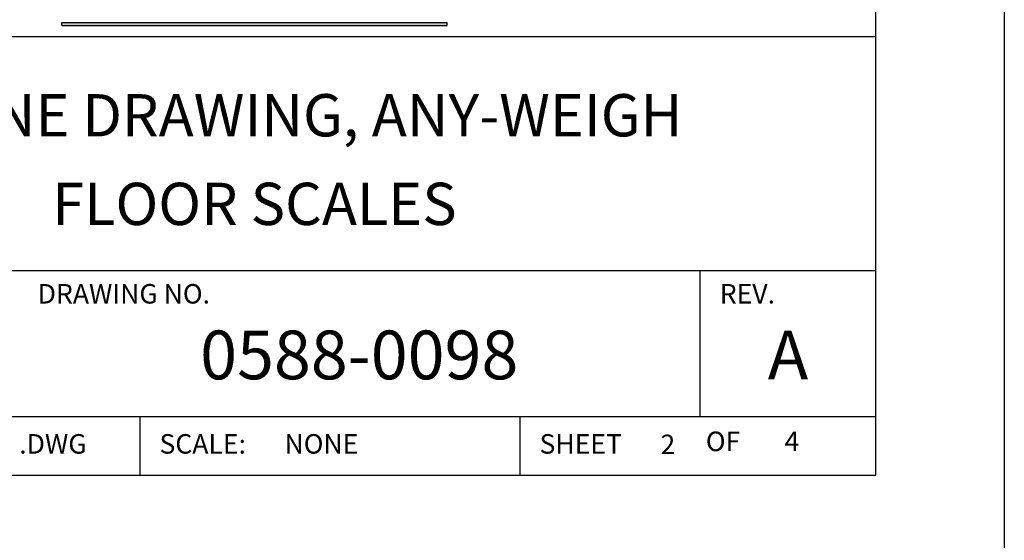
# Model space of a CAD drawing. Extents: x 0 to 136, y 0 to 88.
# Drawn here: x 58 to 68, y 45 to 50 of the extents above; entities that cross this region are included whole.
import ezdxf
from ezdxf.enums import TextEntityAlignment as Align

# ---------------------------------------------------------------- set-up
doc = ezdxf.new("R2010")
doc.units = 0
doc.header["$LTSCALE"] = 1.2
doc.header["$MEASUREMENT"] = 0
for name, color, linetype in [('DIM', 7, 'CONTINUOUS'), ('FOMAT', 6, 'CONTINUOUS'), ('LOGO_HI', 11, 'CONTINUOUS')]:
    doc.layers.add(name, color=color, linetype=linetype)
doc.styles.add('RD25', font='ROMAND.shx', dxfattribs={"height": 0.25})
doc.styles.add('ROMANS', font='ROMANS.SHX')
doc.styles.add('RS10', font='ROMANS.shx', dxfattribs={"height": 0.1})

# ---------------------------------------------------------------- blocks, each defined once
blk = doc.blocks.new('DSHEET2')
at = {"layer": 'FOMAT', "color": 6}
for p, q in [((26.965, 2.92), (33.34, 2.92)), ((26.965, 1.72), (33.34, 1.72)), ((32.44, 0.97), (32.44, 1.72)), ((26.965, 0.97), (33.34, 0.97)), ((29.565, 0.97), (29.565, 0.67)), ((31.515, 0.67), (31.515, 0.97))]:
    blk.add_line(p, q, dxfattribs=at)
at = {"layer": 'FOMAT', "color": 7}
blk.add_lwpolyline([(0, 0), (0, 22), (34, 22), (34, 0), (0, 0)], close=True, dxfattribs=at)
at = {"layer": 'FOMAT', "color": 6}
blk.add_lwpolyline([(0.66, 21.29), (0.66, 0.67), (33.34, 0.67), (33.34, 21.29)], close=True, dxfattribs=at)
at = {"layer": 'LOGO_HI', "color": 11}
for p, q in [((29.1646, 2.9929), (31.1404, 2.9929)), ((29.1646, 2.9775), (29.1646, 2.9929)), ((31.1404, 2.9775), (31.1404, 2.9929)), ((29.1646, 2.9775), (31.1404, 2.9775))]:
    blk.add_line(p, q, dxfattribs=at)
blk.add_solid([(29.1646, 2.9929), (31.1404, 2.9929), (29.1646, 2.9775), (31.1404, 2.9775)], dxfattribs=at)
at = {"layer": 'FOMAT', "color": 1, "style": 'ROMANS'}
for s, p in [('DRAWING NO.', (29.04, 1.55)), ('REV.', (32.54, 1.55))]:
    blk.add_text(s, height=0.1, dxfattribs=at).set_placement(p)
for s, p in [('.DWG', (28.9455, 0.8298)), ('SCALE:', (29.665, 0.8298)), ('SHEET', (31.615, 0.8298))]:
    blk.add_text(s, height=0.1, dxfattribs=at).set_placement(p, align=Align.MIDDLE_LEFT)
blk.add_text('OF', height=0.1, dxfattribs=at).set_placement((32.5568, 0.8298), align=Align.MIDDLE)
at = {"layer": 'FOMAT', "color": 7, "style": 'RD25'}
for tag, p in [('DRAWING_NAME', (30.1525, 2.488)), ('DRAWING_NAME', (30.1525, 2.0332)), ('NUMBER', (30.69, 1.2538)), ('REV', (32.89, 1.2538))]:
    blk.add_attdef(tag, text='', height=0.25, dxfattribs=at).set_placement(p, align=Align.MIDDLE)
at = {"layer": 'FOMAT', "color": 1, "style": 'RS10'}
for tag, p in [('FILE', (28.9205, 0.7811)), ('2', (32.3114, 0.7771))]:
    blk.add_attdef(tag, text='', height=0.1, dxfattribs=at).set_placement(p, align=Align.RIGHT)
blk.add_attdef('SCALE', text='', height=0.1, dxfattribs=at).set_placement((30.3066, 0.8298), align=Align.MIDDLE_LEFT)
blk.add_attdef('XX', text='', height=0.1, dxfattribs=at).set_placement((32.9101, 0.8298), align=Align.MIDDLE)

msp = doc.modelspace()

# ---------------------------------------------------------------- block references
at = {"layer": 'DIM'}
ref = msp.add_blockref('DSHEET2', (0, 44), dxfattribs=dict(at, xscale=2.000000000069728, yscale=2.000000000069728, zscale=2.000000000069728))
ref.add_attrib('NUMBER', '0588-0098', dxfattribs={"layer": 'FOMAT', "color": 7, "height": 0.5, "style": 'RD25'}).set_placement((61.38, 46.5076), align=Align.MIDDLE)
ref.add_attrib('SCALE', 'NONE', dxfattribs={"layer": 'FOMAT', "color": 1, "height": 0.2, "style": 'RS10'}).set_placement((60.6132, 45.6596), align=Align.MIDDLE_LEFT)
ref.add_attrib('XX', '4', dxfattribs={"layer": 'FOMAT', "color": 1, "height": 0.2, "style": 'RS10'}).set_placement((65.8202, 45.6596), align=Align.MIDDLE)
ref.add_attrib('REV', 'A', dxfattribs={"layer": 'FOMAT', "color": 7, "height": 0.5, "style": 'RD25'}).set_placement((65.78, 46.5076), align=Align.MIDDLE)
ref.add_attrib('2', '2', dxfattribs={"layer": 'FOMAT', "color": 1, "height": 0.2, "style": 'RS10'}).set_placement((64.6227, 45.5542), align=Align.RIGHT)
ref.add_attrib('DRAWING_NAME', 'OUTLINE DRAWING, ANY-WEIGH', dxfattribs={"layer": 'FOMAT', "color": 7, "height": 0.434075, "style": 'RD25'}).set_placement((60.305, 48.976), align=Align.MIDDLE)
ref.add_attrib('DRAWING_NAME', 'FLOOR SCALES', dxfattribs={"layer": 'FOMAT', "color": 7, "height": 0.434075, "style": 'RD25'}).set_placement((60.305, 48.0664), align=Align.MIDDLE)

doc.saveas('drawing.dxf')
